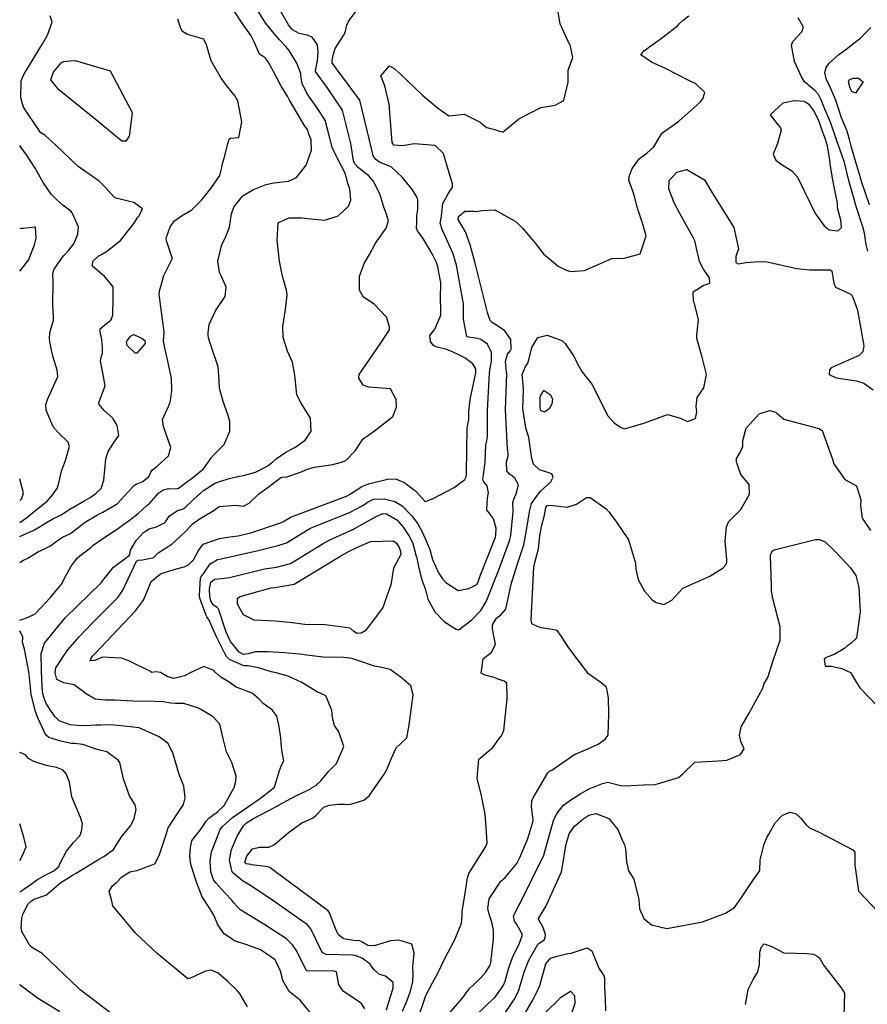
# Model space of a CAD drawing. Units: inches. Extents: x 1171770 to 1177769, y 517460 to 521460.
# Drawn here: x 1171770 to 1172218, y 520106 to 520626 of the extents above; entities that cross this region are included whole.
import ezdxf

# ---------------------------------------------------------------- set-up
doc = ezdxf.new("R2010")
doc.units = ezdxf.units.IN
doc.header["$MEASUREMENT"] = 0
doc.layers.add('Undefined', color=7, linetype='Continuous', true_color=0xc2716a)

msp = doc.modelspace()

# ---------------------------------------------------------------- linework, layer by layer
at = {"layer": 'Undefined'}
for points, elevation in [([(1171926.42, 520098.08), (1171918.21, 520108.24), (1171914.09, 520111.41), (1171912.28, 520112.76), (1171909.01, 520118.62), (1171908.68, 520120.22), (1171907.77, 520123.6), (1171905.37, 520128.84), (1171904.85, 520129.48), (1171899.91, 520133.1), (1171897.12, 520134.72), (1171889.89, 520137.46), (1171883.51, 520139.5), (1171877.94, 520143.31), (1171874.73, 520148.04), (1171872.69, 520152.78), (1171870.74, 520156.04), (1171866.42, 520162.84), (1171863.3, 520170.63), (1171860.73, 520178.75), (1171860.35, 520180.12), (1171859.87, 520184.11), (1171860.24, 520188.94), (1171860.93, 520192.36), (1171861.18, 520192.83), (1171865.83, 520198.66), (1171868.56, 520202.79), (1171869.96, 520204.37), (1171871.78, 520205.72), (1171874.47, 520207.73), (1171878.06, 520210.97), (1171883.28, 520220.56), (1171884.19, 520223.98), (1171884.39, 520226.54), (1171882.1, 520233.77), (1171879.2, 520239.39), (1171877.28, 520247.21), (1171875.64, 520253.97), (1171872.17, 520257.8), (1171868.64, 520259.98), (1171864.39, 520262.37), (1171856.72, 520264.96), (1171852.24, 520264.99), (1171849.62, 520265.18), (1171845.97, 520265.84), (1171841.6, 520266.04), (1171829.69, 520266.22), (1171820.29, 520266.64), (1171815.13, 520266.71), (1171809.91, 520267.15), (1171805.05, 520270.09), (1171798.76, 520274.86), (1171793.3, 520275.86), (1171789.66, 520277.65), (1171788.63, 520281.09), (1171789.04, 520283.69), (1171795.29, 520293.01), (1171801.31, 520300.14), (1171808.33, 520307.28), (1171821.97, 520321.14), (1171824.47, 520324.75), (1171831.7, 520340.06), (1171832.21, 520340.54), (1171832.53, 520340.66), (1171834.87, 520340.88), (1171840.81, 520341.98), (1171843.1, 520344.45), (1171847.94, 520347.49), (1171850.54, 520349.23), (1171854.18, 520352.56), (1171858.18, 520356.55), (1171861.13, 520359.59), (1171865.33, 520362.62), (1171872.22, 520366.73), (1171875.29, 520369), (1171883.9, 520369.63), (1171888.29, 520369.23), (1171891.19, 520370.68), (1171896.12, 520375.41), (1171901.22, 520379.12), (1171907.95, 520384.22), (1171908.6, 520384.49), (1171911.16, 520384.66), (1171918.34, 520387.11), (1171922.02, 520388.68), (1171925.57, 520389.8), (1171935.34, 520391.17), (1171937.31, 520391.72), (1171939.97, 520392.48), (1171942.21, 520393.23), (1171947.29, 520398.3), (1171951.34, 520404.51), (1171952.37, 520405.43), (1171953.51, 520406.04), (1171958.13, 520409.42), (1171967.17, 520416.43), (1171969.13, 520421.45), (1171968.91, 520425.43), (1171965.88, 520431.1), (1171954.37, 520432.08), (1171951.38, 520433.05), (1171949.19, 520436.83), (1171949.29, 520438.72), (1171960.53, 520455.13), (1171965.41, 520462.37), (1171965.29, 520463.64), (1171963.91, 520468.56), (1171963.76, 520469.03), (1171957.16, 520475.91), (1171951.56, 520479.62), (1171949.44, 520483.21), (1171949.53, 520490.63), (1171952.09, 520497.69), (1171954.78, 520502.04), (1171957.81, 520507.74), (1171958.77, 520509.35), (1171963.64, 520515.96), (1171964.81, 520519.82), (1171963.82, 520523.32), (1171962.42, 520527.14), (1171960.22, 520534.2), (1171956.67, 520540.96), (1171954.22, 520543.85), (1171952.39, 520545.24), (1171948.87, 520547.98), (1171947.11, 520549.98), (1171946.31, 520551.59), (1171944.93, 520560.75), (1171940.52, 520578.34), (1171932.36, 520590.33), (1171926.21, 520598.81), (1171926.17, 520599.11), (1171927, 520602.79), (1171927.28, 520604.41), (1171927.69, 520608.87), (1171927.31, 520612.88), (1171924.53, 520616.89), (1171921.85, 520617.95), (1171917.57, 520618.76), (1171914.07, 520620.82), (1171911.9, 520623.43), (1171899.89, 520644.86)], 296), ([(1171890.32, 520104.69), (1171886.4, 520111.39), (1171884.91, 520113.31), (1171880.01, 520118.1), (1171874.9, 520122.52), (1171871.15, 520124.14), (1171868.13, 520123.62), (1171860.23, 520119.77), (1171858.8, 520119.53), (1171842.49, 520133.07), (1171831.18, 520143.56), (1171819.21, 520158.03), (1171818.65, 520160.47), (1171817.15, 520165.83), (1171818.97, 520168.56), (1171821.29, 520170.56), (1171823.67, 520173.26), (1171828.21, 520176), (1171831.88, 520176.74), (1171841.32, 520180.17), (1171843.69, 520184.66), (1171846.2, 520192.08), (1171847.31, 520195.66), (1171848.43, 520199.28), (1171853.38, 520206.79), (1171856.54, 520211.5), (1171857.42, 520215.07), (1171856.73, 520221.28), (1171854.3, 520227.49), (1171850.8, 520238.91), (1171848.23, 520244.02), (1171845.09, 520246.3), (1171843.58, 520247.25), (1171833, 520251.99), (1171823.44, 520253.17), (1171821.57, 520253.36), (1171818.02, 520253.62), (1171812.87, 520253.53), (1171810.19, 520253.39), (1171804.68, 520253.13), (1171800.25, 520253.23), (1171796.63, 520253.69), (1171790.84, 520255.79), (1171788.72, 520257.83), (1171786.54, 520260.85), (1171783.98, 520264.99), (1171782.76, 520268.19), (1171782.08, 520270.98), (1171781.78, 520274.33), (1171781.41, 520281.88), (1171781.32, 520291.36), (1171783.11, 520296.7), (1171793.97, 520310.09), (1171807.06, 520322.84), (1171812.8, 520328.41), (1171813.84, 520329.92), (1171819.57, 520337.01), (1171827.85, 520343.01), (1171828.23, 520343.68), (1171828.44, 520345.89), (1171831.56, 520351.02), (1171835.4, 520355.25), (1171838.4, 520357.23), (1171842.15, 520358.32), (1171846.52, 520360.37), (1171846.92, 520360.87), (1171848.96, 520363.86), (1171853.34, 520366.82), (1171856.3, 520367.82), (1171857.45, 520368.51), (1171861.6, 520372.44), (1171865.1, 520375.66), (1171867.02, 520377.36), (1171873.46, 520381.4), (1171880.13, 520383.63), (1171885.97, 520384.96), (1171888.16, 520385.42), (1171894.57, 520387.18), (1171901.06, 520390.38), (1171903.91, 520392.72), (1171905.54, 520394.22), (1171910.57, 520397.62), (1171915.31, 520400.12), (1171915.93, 520400.48), (1171920.79, 520404.1), (1171924.01, 520408.75), (1171923.6, 520415.72), (1171918.72, 520423.56), (1171916.43, 520427.98), (1171915.24, 520438.33), (1171914.11, 520445.25), (1171911.51, 520450.99), (1171909.1, 520458.26), (1171908.92, 520464.14), (1171910.36, 520472.95), (1171911.28, 520480.75), (1171910.94, 520483.21), (1171908.79, 520490.6), (1171907.31, 520498.63), (1171905.91, 520509.7), (1171906.56, 520518.74), (1171912.13, 520521.52), (1171919.1, 520521.47), (1171922.23, 520521.07), (1171931.21, 520520.26), (1171938.15, 520522.48), (1171943.66, 520527.62), (1171944.91, 520530.84), (1171944.42, 520536.51), (1171943.37, 520539.51), (1171942.84, 520541.82), (1171941.83, 520545.48), (1171940.06, 520548.7), (1171935.16, 520558.12), (1171933.75, 520563.48), (1171931.36, 520573.04), (1171927, 520579.73), (1171921.8, 520586.88), (1171919.14, 520592.41), (1171918.58, 520596.39), (1171918.46, 520597.66), (1171916.41, 520603.14), (1171912.36, 520609.79), (1171910.63, 520611.99), (1171907.25, 520615.52), (1171899.97, 520624.12), (1171891.72, 520637.64)], 294), ([(1171952.3, 520103.58), (1171950.38, 520106.68), (1171941.09, 520112.86), (1171938.5, 520116.3), (1171937.27, 520123.22), (1171935.58, 520123.69), (1171922.21, 520123.53), (1171921.42, 520123.9), (1171915.96, 520134.66), (1171914.18, 520137.53), (1171910.97, 520140.58), (1171899.44, 520147.95), (1171886.29, 520156.14), (1171883.15, 520159.68), (1171882, 520161.04), (1171878.41, 520164.85), (1171873.57, 520170.23), (1171872.43, 520171.71), (1171870.86, 520176), (1171870.54, 520181.81), (1171871.37, 520186.5), (1171873.52, 520192.46), (1171875.92, 520198.28), (1171877.12, 520200.03), (1171882.41, 520204.72), (1171893.1, 520212.08), (1171896.52, 520214.33), (1171901.03, 520217.9), (1171901.22, 520218.02), (1171904.56, 520220.75), (1171906.97, 520228.94), (1171908.27, 520232.33), (1171909.44, 520234.71), (1171908.88, 520238.12), (1171908.24, 520241.61), (1171907.91, 520246.72), (1171906.89, 520253.7), (1171905.89, 520258.15), (1171903.5, 520261.38), (1171898.68, 520264.97), (1171896.47, 520267.24), (1171892.74, 520270.43), (1171884.81, 520273.4), (1171884.38, 520273.62), (1171880.71, 520276.12), (1171876.17, 520278.9), (1171873.3, 520281.54), (1171872.58, 520282.36), (1171867.17, 520284.42), (1171859.72, 520281.02), (1171857.07, 520279.54), (1171851.31, 520278.08), (1171848.27, 520278.97), (1171844.3, 520281.28), (1171841.7, 520281.61), (1171839.78, 520281.26), (1171839.16, 520281.64), (1171839.07, 520281.83), (1171827.59, 520287.5), (1171823.73, 520288.84), (1171813.69, 520289.39), (1171810.36, 520287.99), (1171809.57, 520287.63), (1171807.27, 520287.45), (1171807.82, 520289.2), (1171808.66, 520290.18), (1171809.63, 520291.2), (1171831.15, 520313.87), (1171835.35, 520319.46), (1171838.69, 520327.63), (1171839.45, 520329.28), (1171844.34, 520333.33), (1171852.15, 520335.89), (1171856.87, 520337.14), (1171859.14, 520338.13), (1171861.85, 520340.82), (1171864.4, 520345.78), (1171866.88, 520349.06), (1171875.53, 520352.09), (1171879.75, 520352.76), (1171885.42, 520353.53), (1171892.67, 520355.21), (1171907.31, 520360.17), (1171908.96, 520360.84), (1171912.79, 520363.18), (1171913.58, 520363.59), (1171942.59, 520374.51), (1171944.13, 520375.28), (1171944.77, 520375.74), (1171950.7, 520379.56), (1171954.28, 520380.91), (1171965.02, 520383.53), (1171968.88, 520383.42), (1171972.86, 520381.79), (1171979.22, 520377.08), (1171983.88, 520371.91), (1171984.4, 520371.63), (1171988.43, 520373.28), (1171999.46, 520378.99), (1172005.18, 520383.15), (1172005.79, 520384.66), (1172006.04, 520385.92), (1172006.11, 520386.65), (1172006.32, 520410.47), (1172007.11, 520414.08), (1172007.27, 520414.91), (1172007.29, 520418.93), (1172008.02, 520425.41), (1172010.99, 520439.53), (1172011.02, 520441.62), (1172009.35, 520444.42), (1172005.16, 520447.52), (1172001.93, 520449.13), (1171999.07, 520450.53), (1171995.6, 520451.99), (1171991.3, 520452.92), (1171989.5, 520453.41), (1171988.38, 520454.11), (1171987.06, 520456.21), (1171986.72, 520459.23), (1171989.35, 520462.65), (1171992.44, 520470.02), (1171992.37, 520481.72), (1171992.42, 520484.29), (1171992.41, 520487.18), (1171990.92, 520495.5), (1171990.19, 520497.91), (1171987.92, 520502.43), (1171986.61, 520504.59), (1171982.84, 520511), (1171980.13, 520514.65), (1171979.69, 520515.98), (1171979.7, 520519.2), (1171979.81, 520522.47), (1171980.23, 520526.11), (1171980.37, 520530.82), (1171980.01, 520532.21), (1171977.51, 520536.31), (1171972.29, 520542.77), (1171966.3, 520548.32), (1171962.12, 520550.06), (1171959.77, 520551.01), (1171958.16, 520552.22), (1171956.73, 520554.29), (1171955.84, 520558.07), (1171949.68, 520583.64), (1171937.27, 520600.07), (1171935.03, 520603.29), (1171934.97, 520604.32), (1171935.53, 520607.3), (1171936.71, 520610.87), (1171941.06, 520617.74), (1171941.84, 520619.42), (1171942.88, 520623.17), (1171943.51, 520624.82), (1171944.06, 520625.75), (1171952.91, 520637.86)], 298), ([(1171769.96, 520308.92), (1171774.02, 520310.43), (1171778.09, 520312.28), (1171786.07, 520320.79), (1171792.16, 520328.05), (1171793.7, 520331.11), (1171797.19, 520337.39), (1171799.3, 520340.35), (1171800.42, 520341.89), (1171801.69, 520342.97), (1171807.35, 520347.09), (1171808.77, 520348.56), (1171818.18, 520354.82), (1171820.94, 520356.58), (1171824.82, 520359.54), (1171827.79, 520361.63), (1171832.6, 520365.25), (1171837.16, 520369.52), (1171838.14, 520370.18), (1171838.6, 520370.57), (1171843.44, 520376.17), (1171845.55, 520377.61), (1171846.01, 520377.84), (1171848.57, 520378.51), (1171852.6, 520378.35), (1171853.8, 520378.67), (1171857.33, 520381.28), (1171862.15, 520384.82), (1171867.01, 520388.92), (1171871.36, 520394.79), (1171872.64, 520396.44), (1171877.96, 520401.65), (1171880.92, 520408.85), (1171880.9, 520413.8), (1171879.94, 520417.63), (1171877.38, 520424.46), (1171875.51, 520431.5), (1171875.38, 520435.55), (1171874.77, 520442.79), (1171870.84, 520454.74), (1171869.73, 520458.14), (1171869.58, 520459.43), (1171869.59, 520460.79), (1171870.09, 520465.17), (1171873.45, 520472.33), (1171878.47, 520479.97), (1171879.05, 520484.9), (1171876.71, 520490.07), (1171875.51, 520492.63), (1171874.64, 520498.55), (1171876.7, 520507.29), (1171878.46, 520510.78), (1171880.76, 520516.44), (1171881.87, 520523.59), (1171883.09, 520527.04), (1171887.69, 520532.83), (1171887.89, 520533.02), (1171888.43, 520533.44), (1171893.17, 520536.19), (1171900.13, 520539.07), (1171904.21, 520539.96), (1171911.94, 520540.82), (1171916.24, 520542.76), (1171921.4, 520549.2), (1171924.21, 520557.26), (1171923.88, 520562.61), (1171922.84, 520565.34), (1171922.57, 520566.22), (1171922.19, 520567.75), (1171921.5, 520568.81), (1171920.66, 520569.92), (1171912.58, 520583.54), (1171911.58, 520585.31), (1171907.95, 520591.36), (1171904.09, 520598.76), (1171901.23, 520603.81), (1171899.7, 520605.91), (1171897.5, 520607.34), (1171896.59, 520607.92), (1171893.78, 520614.38), (1171892.23, 520617.62), (1171887.11, 520624.87), (1171883.53, 520630.41)], 292), ([(1171769.97, 520353.07), (1171777.44, 520356.42), (1171780.85, 520358.47), (1171782.44, 520359.5), (1171787.54, 520362.42), (1171791.82, 520364.6), (1171792.31, 520364.89), (1171796.47, 520367.59), (1171804.37, 520372.1), (1171807.11, 520373.76), (1171810.19, 520375.8), (1171812.98, 520378.43), (1171814.44, 520382.91), (1171815.49, 520394.1), (1171816.65, 520398.1), (1171819.54, 520402.45), (1171822.34, 520406.53), (1171821.5, 520411.76), (1171819.43, 520415.22), (1171819.1, 520415.56), (1171814.53, 520419.65), (1171811.94, 520422.78), (1171811.71, 520423.74), (1171812.64, 520426.21), (1171815.13, 520432.69), (1171813.93, 520439.62), (1171812.64, 520445.8), (1171813.18, 520448.4), (1171813.65, 520449.92), (1171813.74, 520452.46), (1171813.71, 520453.23), (1171813.21, 520458.22), (1171812.76, 520459.55), (1171812.38, 520462.56), (1171815.01, 520464.86), (1171818.12, 520467.47), (1171819.17, 520470.01), (1171819.31, 520479.09), (1171819.38, 520484.95), (1171814.54, 520490.83), (1171813.63, 520491.34), (1171808.24, 520496.03), (1171808.84, 520498.77), (1171811.85, 520501.36), (1171813.16, 520502.14), (1171815.81, 520503.68), (1171823.19, 520509.44), (1171830.29, 520518.51), (1171832.39, 520521.79), (1171833.06, 520522.55), (1171834.9, 520526.14), (1171830.21, 520529.52), (1171827.33, 520530.33), (1171820.98, 520531.81), (1171819.69, 520532.5), (1171815.41, 520537.31), (1171811.9, 520540.77), (1171800.81, 520548.49), (1171789.05, 520559.77), (1171783.26, 520565.12), (1171781.16, 520566.34), (1171780.92, 520566.55), (1171771.91, 520579.83), (1171770.6, 520584.89), (1171770.78, 520593.68), (1171771.57, 520596.18), (1171772.65, 520598.02), (1171776.55, 520604.36), (1171781.17, 520611.97), (1171782, 520613.39), (1171784.64, 520617.86), (1171787.06, 520624.72), (1171786.09, 520628.11)], 288), ([(1171769.97, 520339.45), (1171772.03, 520340.62), (1171774.32, 520341.66), (1171779.93, 520345.19), (1171782.75, 520346.46), (1171785.82, 520348.06), (1171791.02, 520351.71), (1171792.66, 520352.7), (1171796.44, 520354.58), (1171796.89, 520354.87), (1171804.48, 520360.77), (1171811.03, 520364.59), (1171813.92, 520366.06), (1171817.22, 520367.87), (1171820.62, 520369.84), (1171821.61, 520370.61), (1171825.53, 520374.75), (1171827.09, 520376.47), (1171830.63, 520380.28), (1171831.58, 520380.86), (1171835.06, 520382.19), (1171838.13, 520384.81), (1171839.33, 520387.19), (1171840.05, 520388.35), (1171842.5, 520390.19), (1171848.5, 520395.76), (1171849.82, 520400.13), (1171845.86, 520411.15), (1171845.42, 520414.91), (1171847.85, 520420.39), (1171848.17, 520420.91), (1171849.51, 520424.15), (1171850.11, 520428.26), (1171850.27, 520430.42), (1171850.24, 520436.59), (1171848.96, 520442.54), (1171846.58, 520452.8), (1171846.01, 520456.34), (1171846.07, 520458.57), (1171846.25, 520460.88), (1171845.98, 520463.84), (1171844.59, 520474.35), (1171843.72, 520481.29), (1171844.06, 520483.62), (1171844.49, 520485.21), (1171846.18, 520491.05), (1171850.43, 520499.78), (1171850.47, 520500.25), (1171847.54, 520509.23), (1171847.41, 520510.7), (1171848.23, 520513.14), (1171848.58, 520514.23), (1171849.41, 520516.72), (1171851.8, 520519.87), (1171855.38, 520522.51), (1171860.89, 520525.61), (1171866.09, 520530.77), (1171871.02, 520536.93), (1171875.73, 520543.88), (1171876.78, 520548), (1171876.84, 520548.65), (1171876.99, 520549.37), (1171878.01, 520553.02), (1171879.87, 520560.55), (1171880.7, 520563.08), (1171881.33, 520563.57), (1171885.75, 520563.92), (1171887.35, 520572.24), (1171885.23, 520583.27), (1171883.88, 520585.7), (1171879.28, 520591.28), (1171876.46, 520595.24), (1171871.2, 520604.45), (1171868.72, 520612.85), (1171867.32, 520615.76), (1171858.53, 520618.22), (1171856, 520619.96), (1171855.08, 520621.47), (1171853.48, 520626.37)], 290), ([(1171963.82, 520103.13), (1171965.77, 520109.65), (1171967.35, 520114.59), (1171967.25, 520117.55), (1171963.29, 520120.85), (1171960.03, 520121.83), (1171957.14, 520124.34), (1171955.46, 520126.76), (1171955.12, 520127.15), (1171950.88, 520130.34), (1171947.12, 520131.87), (1171945.8, 520131.98), (1171931.86, 520132.31), (1171929.8, 520133.44), (1171926.44, 520140.42), (1171923.83, 520145.87), (1171921.97, 520148.02), (1171901.9, 520162.01), (1171894.23, 520167.2), (1171891.84, 520168.73), (1171887.66, 520171.26), (1171882.42, 520175.7), (1171882.17, 520176.09), (1171880.8, 520182.14), (1171881.81, 520187.76), (1171884.81, 520194.88), (1171888.24, 520200.33), (1171889.87, 520201.9), (1171893.46, 520204.18), (1171904.56, 520209.93), (1171906.22, 520210.95), (1171907.04, 520211.47), (1171913.56, 520214.96), (1171916.98, 520216.64), (1171923.39, 520219.74), (1171924.02, 520220.11), (1171926.39, 520221.66), (1171928.83, 520223.83), (1171933.31, 520229.11), (1171937.43, 520233.28), (1171941.14, 520242.14), (1171938.56, 520249.93), (1171936.35, 520253.31), (1171935.15, 520257.38), (1171934.82, 520261.37), (1171931.62, 520268.97), (1171928.34, 520270.5), (1171927.69, 520270.75), (1171920.46, 520275.12), (1171918.65, 520276.15), (1171911.79, 520279.41), (1171905.44, 520281.04), (1171902.89, 520281.63), (1171896.06, 520283.7), (1171890.7, 520284.83), (1171890.04, 520284.75), (1171888.37, 520284.76), (1171880.81, 520288.21), (1171879.25, 520289.77), (1171878.2, 520291.66), (1171874.08, 520299.76), (1171871.44, 520305.64), (1171870.06, 520308.97), (1171868.89, 520310.75), (1171868.52, 520311.35), (1171865.07, 520320.57), (1171864.9, 520321.83), (1171865.24, 520328.29), (1171865.42, 520330.88), (1171865.73, 520331.69), (1171867.2, 520333.83), (1171870.62, 520338.67), (1171874.49, 520340.93), (1171876.42, 520341.3), (1171895.94, 520345.79), (1171906.45, 520348.34), (1171910.98, 520349.85), (1171921.53, 520356.29), (1171923.69, 520357.45), (1171944.24, 520365.8), (1171951.25, 520369.48), (1171954.32, 520371.53), (1171957.09, 520372.81), (1171962.55, 520373.09), (1171968.12, 520371.68), (1171971.99, 520369.36), (1171977, 520364.3), (1171980.25, 520359.81), (1171982.76, 520355.27), (1171985.8, 520348.43), (1171986.58, 520346.19), (1171986.77, 520345.48), (1171988.1, 520341.01), (1171991.24, 520333.99), (1171993.39, 520330.74), (1171995.08, 520328.88), (1172001.56, 520324.66), (1172007.21, 520325.65), (1172011.54, 520327.81), (1172011.82, 520328.22), (1172012.12, 520329.15), (1172013.31, 520332.36), (1172021.36, 520352.86), (1172021.6, 520353.77), (1172021.69, 520357.58), (1172020.25, 520362.5), (1172019.88, 520362.97), (1172016.81, 520367.22), (1172017.1, 520373.57), (1172017.65, 520376.12), (1172016.87, 520379.95), (1172015.17, 520381.96), (1172014.69, 520383.12), (1172014.98, 520385.89), (1172015.81, 520392.15), (1172016.29, 520401.5), (1172016.57, 520402.9), (1172017.09, 520405.79), (1172017.14, 520419.48), (1172018.21, 520439.6), (1172018.7, 520443.01), (1172019.21, 520445.74), (1172019.32, 520450.24), (1172017.1, 520454.67), (1172013.58, 520457.25), (1172010.76, 520457.81), (1172007.08, 520458.35), (1172006.25, 520458.85), (1172004.39, 520467.97), (1172004.41, 520468.87), (1172004.41, 520475.96), (1172000.75, 520496.51), (1171998.94, 520502.47), (1171993.62, 520514.22), (1171993.3, 520514.81), (1171992.16, 520518.64), (1171992.6, 520521.34), (1171992.95, 520524.15), (1171993.47, 520529.09), (1171996.54, 520534.56), (1171998.58, 520537.63), (1171998.67, 520539.5), (1171995.9, 520548.81), (1171993.93, 520555.42), (1171989.53, 520559.7), (1171978.4, 520560.57), (1171972.19, 520559.57), (1171967.68, 520559.88), (1171966.72, 520561.23), (1171965.2, 520581.46), (1171962.8, 520591.22), (1171960.78, 520596.5), (1171965.27, 520601.66), (1171967.82, 520600.36), (1171971.1, 520597.3), (1171974.81, 520593.86), (1171983, 520586.09), (1171987.22, 520582.49), (1171990.68, 520579.53), (1171996.67, 520575.37), (1171998.65, 520575.48), (1172004.77, 520576.28), (1172013.31, 520571.9), (1172015.67, 520569.93), (1172016.78, 520569.11), (1172022.11, 520567.84), (1172023.32, 520567.29), (1172025.34, 520566.82), (1172033.64, 520573.67), (1172045.3, 520579.76), (1172052.88, 520580.97), (1172057.5, 520583.36), (1172059.79, 520593.16), (1172059.79, 520599.43), (1172061.48, 520604.27), (1172062.24, 520606.23), (1172060.72, 520612.8), (1172059.84, 520614.29), (1172055.5, 520623.91), (1172054.41, 520630.14)], 300), ([(1171972.27, 520102.38), (1171974.46, 520107.69), (1171976.47, 520112.98), (1171977.73, 520118.12), (1171977.85, 520122.12), (1171977.72, 520125.85), (1171978.33, 520133.11), (1171977.18, 520137.82), (1171970.28, 520139.96), (1171965.94, 520139.63), (1171957.23, 520136.96), (1171953.83, 520137.05), (1171950.83, 520138.9), (1171949.59, 520139.49), (1171946.46, 520139.8), (1171941.04, 520140.66), (1171938.17, 520142.97), (1171936.75, 520146.09), (1171933.72, 520154.41), (1171932.95, 520155.45), (1171904.46, 520176.61), (1171902.17, 520178.26), (1171901.32, 520178.59), (1171892.37, 520179.77), (1171892.03, 520179.79), (1171889.58, 520180.16), (1171888.92, 520180.93), (1171890.01, 520184.33), (1171892.94, 520188.13), (1171896.58, 520189), (1171901.55, 520189.08), (1171904.51, 520190.44), (1171911.95, 520196.71), (1171919.01, 520201.8), (1171924.69, 520204.42), (1171926.39, 520205.74), (1171930.67, 520210.21), (1171933.54, 520211.24), (1171938.39, 520211.77), (1171941.57, 520211.72), (1171944.3, 520211.63), (1171951.76, 520213.93), (1171954.54, 520216.09), (1171962.61, 520227.67), (1171963.91, 520230.07), (1171966.45, 520236.08), (1171968.91, 520241.46), (1171971.15, 520243.63), (1171974.56, 520246.84), (1171975.82, 520253.61), (1171977.82, 520269.52), (1171976.68, 520274.24), (1171974.17, 520276.42), (1171971.52, 520278.58), (1171965.62, 520282.89), (1171960.47, 520284.18), (1171957.43, 520284.59), (1171948.62, 520287.59), (1171945.4, 520288.63), (1171942.9, 520289.12), (1171940.97, 520289.25), (1171930.23, 520289.46), (1171921.45, 520290.45), (1171919.44, 520290.75), (1171917.78, 520290.97), (1171910.12, 520291.67), (1171900.89, 520292.16), (1171894.54, 520292.13), (1171890.66, 520291.24), (1171888.29, 520290.85), (1171885.83, 520292.01), (1171881.59, 520297.43), (1171881.24, 520298.04), (1171879.87, 520300.72), (1171879.08, 520302.64), (1171875.01, 520314.95), (1171874.54, 520315.49), (1171872.16, 520317.08), (1171870.95, 520319.15), (1171870.47, 520321.39), (1171870.24, 520325.47), (1171870.98, 520328.96), (1171872.84, 520330.53), (1171876.51, 520330.92), (1171880.77, 520331.47), (1171899.34, 520335.98), (1171905.62, 520336.99), (1171912.99, 520338.86), (1171930.28, 520349.41), (1171933.77, 520351.32), (1171945.94, 520356.76), (1171958.35, 520363.68), (1171961.84, 520365.32), (1171963.71, 520365.19), (1171969.17, 520362.01), (1171972.76, 520357.96), (1171975.8, 520353.28), (1171976.67, 520351.75), (1171977.6, 520349.42), (1171979.48, 520342.8), (1171979.54, 520342.57), (1171980.71, 520337.27), (1171981.19, 520335), (1171982.42, 520330.28), (1171984.03, 520326.07), (1171984.55, 520324.28), (1171985.64, 520320.1), (1171989.38, 520313.26), (1171994.36, 520308.04), (1172000.53, 520304.15), (1172001.5, 520303.87), (1172002.19, 520304.09), (1172008.91, 520309.18), (1172013.53, 520314.08), (1172016.5, 520318.86), (1172016.62, 520319.18), (1172016.9, 520319.98), (1172023.14, 520335.56), (1172028.76, 520350.84), (1172029.41, 520353.65), (1172030.68, 520366.39), (1172030.59, 520371.1), (1172030.95, 520372.91), (1172032.29, 520375.6), (1172033.52, 520380.43), (1172031.62, 520383.96), (1172030.27, 520384.97), (1172028.74, 520386.02), (1172027.29, 520387.84), (1172027.17, 520392.52), (1172027.87, 520394.92), (1172028.1, 520395.8), (1172028.13, 520396.94), (1172027.89, 520398.44), (1172027.76, 520399.21), (1172026.72, 520420.02), (1172027.27, 520439.05), (1172027.17, 520440.12), (1172026.61, 520445.51), (1172027.63, 520449.43), (1172029.21, 520451.45), (1172029.56, 520452.08), (1172029.43, 520457.15), (1172026.37, 520461.71), (1172021.94, 520464.75), (1172019.84, 520465.97), (1172018.55, 520467.21), (1172017.04, 520471.47), (1172010.58, 520497.52), (1172007.97, 520507.18), (1172005.45, 520514.09), (1172004.3, 520516.25), (1172001.57, 520520.61), (1172001.72, 520522.11), (1172005.15, 520524.93), (1172009.8, 520525.06), (1172010.77, 520524.85), (1172014.45, 520525.4), (1172020.98, 520525.75), (1172031.75, 520519.68), (1172033.46, 520518.13), (1172035.77, 520515.77), (1172042.41, 520507.94), (1172046.75, 520502.43), (1172054.49, 520495.89), (1172058.36, 520493.9), (1172061.02, 520493.15), (1172068.29, 520493.56), (1172082.8, 520499.99), (1172089.33, 520500.23), (1172097.83, 520502.35), (1172101.04, 520511.88), (1172099.25, 520518.19), (1172096.14, 520527.04), (1172095.01, 520532.12), (1172093.86, 520535.49), (1172091.88, 520541.32), (1172091.97, 520543.28), (1172093.48, 520547.53), (1172097.45, 520552.77), (1172101.31, 520555.6), (1172105.08, 520559.04), (1172108.97, 520565.42), (1172109.76, 520566.45), (1172114.51, 520569.91), (1172118.17, 520572.51), (1172127.82, 520581.1), (1172129.5, 520582.63), (1172130.91, 520584.28), (1172131.92, 520587.66), (1172126.95, 520592.47), (1172124.52, 520593.46), (1172110.74, 520600.54), (1172103.8, 520603.69), (1172098.19, 520607.58), (1172100.13, 520609.93), (1172100.35, 520610.07), (1172102.21, 520611.34), (1172108.41, 520615.9), (1172109.78, 520616.93), (1172112.92, 520619.34), (1172117.57, 520622.93), (1172118.47, 520623.84), (1172120.47, 520625.8), (1172123.56, 520628.08)], 302), ([(1172218.11, 520503.81), (1172217.2, 520507.38), (1172216.72, 520510.95), (1172216.38, 520513.31), (1172215.41, 520516.66), (1172212.11, 520526.86), (1172211.62, 520528.64), (1172210.48, 520532.51), (1172208.43, 520539.74), (1172205.69, 520550.72), (1172204.6, 520554.2), (1172203.5, 520557.23), (1172201.57, 520562.65), (1172198.5, 520571.45), (1172197.63, 520573.61), (1172195.32, 520578.77), (1172193.24, 520584.14), (1172192, 520586.63), (1172190.09, 520588.7), (1172186.95, 520591.38), (1172186.5, 520591.71), (1172184.67, 520593.32), (1172183.07, 520595.91), (1172179.25, 520604.04), (1172177.71, 520612.62), (1172178.51, 520614.61), (1172183.22, 520619.68), (1172184.1, 520622.24), (1172181.2, 520627.16)], 304), ([(1172218.97, 520528.3), (1172214.93, 520540.13), (1172214.23, 520542.51), (1172213.2, 520546.25), (1172212.16, 520549.63), (1172209.34, 520559.24), (1172208.43, 520562.83), (1172207.17, 520567.19), (1172206.19, 520569.37), (1172204.17, 520574.21), (1172202.71, 520578.7), (1172200.97, 520583.92), (1172197.58, 520591.75), (1172196.23, 520594.34), (1172195.3, 520598.15), (1172196.04, 520600.88), (1172197.66, 520603.13), (1172202.78, 520607.67), (1172206.39, 520610.29), (1172210.74, 520613.76), (1172214.27, 520616.43), (1172217.39, 520619.76), (1172219.7, 520621.97)], 306), ([(1171769.97, 520360.52), (1171773.61, 520363.04), (1171778.6, 520367.21), (1171780.33, 520368.46), (1171784.52, 520371.88), (1171786.96, 520374.68), (1171789.86, 520378.76), (1171790.88, 520382.17), (1171792.02, 520387.72), (1171794.07, 520393.2), (1171796.27, 520400.71), (1171795.65, 520403.01), (1171790.37, 520408.09), (1171787.61, 520411.08), (1171783.89, 520419.83), (1171783.79, 520422.77), (1171784.69, 520425.45), (1171790.19, 520437.57), (1171789.84, 520441.04), (1171787.41, 520448.46), (1171786.24, 520454.17), (1171785.63, 520457.43), (1171785.85, 520460.91), (1171787.7, 520466.63), (1171787.85, 520467.29), (1171787.81, 520469.05), (1171787.46, 520475.69), (1171787.69, 520487.12), (1171787.46, 520491.98), (1171788.05, 520493.97), (1171790.19, 520497.2), (1171793.08, 520501.31), (1171795.74, 520504.22), (1171798.52, 520507.68), (1171800.63, 520512.9), (1171801.05, 520516.73), (1171797.69, 520524.15), (1171796.97, 520524.9), (1171792.76, 520528.19), (1171789.5, 520530.96), (1171786.57, 520534.01), (1171782.41, 520540.07), (1171781.67, 520541.4), (1171778.2, 520547.66), (1171773.58, 520554.76), (1171771.1, 520558.09), (1171769.98, 520559.71)], 286), ([(1171981.6, 520101.82), (1171983.15, 520106.48), (1171984.63, 520110.67), (1171988, 520117.36), (1171990.71, 520122.08), (1171994.47, 520129.85), (1172000.07, 520140.66), (1172003.44, 520148.84), (1172003.67, 520152.95), (1172003.69, 520155.12), (1172005.43, 520165.71), (1172006.49, 520172.83), (1172007.18, 520175.08), (1172016.24, 520189.42), (1172017.02, 520191.37), (1172016.36, 520199.53), (1172015.95, 520206.45), (1172013.79, 520217), (1172011.7, 520225.31), (1172012.61, 520235.59), (1172016.86, 520239.05), (1172019.92, 520241.75), (1172023.36, 520246.42), (1172024.57, 520247.87), (1172025.78, 520250.61), (1172027.6, 520267.55), (1172027.34, 520275.66), (1172026.01, 520276.72), (1172022.26, 520278.02), (1172020.59, 520278.6), (1172015.96, 520279.83), (1172013.76, 520281), (1172014.88, 520288.44), (1172019.18, 520291.96), (1172021.4, 520296.01), (1172019.78, 520304.35), (1172019.8, 520306.4), (1172021.86, 520310.08), (1172024.26, 520311.97), (1172026.79, 520314.67), (1172029.69, 520327.98), (1172032.99, 520338.78), (1172036.28, 520348.78), (1172037.17, 520353.54), (1172039.48, 520367.1), (1172039.96, 520369.23), (1172040.45, 520370.55), (1172044.92, 520376.9), (1172047.14, 520378.81), (1172050.53, 520381.96), (1172051.74, 520384.4), (1172051.05, 520386.3), (1172048.49, 520387.15), (1172044.58, 520388.28), (1172041.38, 520391.41), (1172040.52, 520394.35), (1172038.97, 520405.5), (1172037.42, 520410.47), (1172035.85, 520420.53), (1172036.13, 520430.81), (1172035.94, 520433.5), (1172035.5, 520438.74), (1172037.16, 520442.92), (1172038.5, 520444.75), (1172039.19, 520447.12), (1172040.6, 520453), (1172043.73, 520458.17), (1172048.67, 520459.4), (1172056.35, 520456.7), (1172058.15, 520455.16), (1172062.55, 520448.55), (1172065.33, 520443.02), (1172067.05, 520440.33), (1172072.27, 520433.66), (1172075.56, 520427.07), (1172080.49, 520416.97), (1172083.99, 520413.19), (1172087.52, 520410.67), (1172089.48, 520409.94), (1172099.75, 520413.07), (1172112.22, 520417.65), (1172119.05, 520415.55), (1172122.79, 520413.88), (1172127.1, 520415.52), (1172127.73, 520418.92), (1172127.44, 520421.78), (1172127.88, 520426.54), (1172131.41, 520431.65), (1172132.9, 520438.62), (1172130.54, 520447.94), (1172127.72, 520457.67), (1172127.77, 520459.64), (1172128.53, 520467.58), (1172126.43, 520476.26), (1172125.97, 520477.32), (1172125.74, 520482.33), (1172131.09, 520485.76), (1172134.54, 520487), (1172134.42, 520489.69), (1172131.18, 520494.28), (1172129.16, 520498.4), (1172127.24, 520507.08), (1172126.67, 520509.28), (1172125.8, 520511.1), (1172118.73, 520523.74), (1172115.81, 520529.38), (1172112.86, 520536.77), (1172113.08, 520541.23), (1172117.13, 520545.65), (1172122.37, 520546.97), (1172131.84, 520541.56), (1172135.34, 520535.47), (1172147.36, 520516.38), (1172149.66, 520505.03), (1172148.38, 520500.98), (1172148.36, 520497.82), (1172149.63, 520497.16), (1172153.73, 520497.86), (1172160.27, 520498.39), (1172164.81, 520498.16), (1172180.61, 520494.73), (1172187.37, 520493.97), (1172198.05, 520494.04), (1172199.1, 520493.42), (1172200.18, 520486.95), (1172201.07, 520484.88), (1172208.81, 520481.26), (1172209.84, 520480.33), (1172210.55, 520478.57), (1172210.9, 520477.58), (1172212.68, 520472.6), (1172215.92, 520453.88), (1172215.46, 520450.74), (1172213.58, 520448.66), (1172203.4, 520444.35), (1172198.71, 520442.24), (1172197.82, 520441.13), (1172197.57, 520438.62), (1172201.39, 520436.93), (1172212.13, 520435.44), (1172216.04, 520434.18), (1172220.98, 520430.57)], 304), ([(1171769.98, 520493.32), (1171773.14, 520497.3), (1171774.53, 520499.15), (1171777.63, 520506.65), (1171777.83, 520507.17), (1171778.68, 520510.68), (1171778.33, 520516.45), (1171778.2, 520516.55), (1171771.87, 520515.76), (1171770.51, 520515.74), (1171769.98, 520515.72)], 284), ([(1171994.95, 520098.96), (1172004.52, 520109.89), (1172006.95, 520113.54), (1172007.47, 520114.2), (1172013.26, 520119.59), (1172016.09, 520122.88), (1172018.54, 520126.77), (1172018.96, 520128.11), (1172020.3, 520140.41), (1172020.24, 520145.33), (1172019.46, 520149.36), (1172017.99, 520153.72), (1172017.34, 520156.69), (1172017.99, 520161.69), (1172024.11, 520171.05), (1172026.51, 520173.09), (1172032.54, 520180.44), (1172034.15, 520183.57), (1172038.32, 520193.15), (1172039.11, 520195.82), (1172041.08, 520202.3), (1172041.26, 520203.36), (1172040.65, 520207.65), (1172040.43, 520210.25), (1172040.57, 520213.53), (1172041.2, 520215.11), (1172043.62, 520218.88), (1172049.07, 520228.35), (1172049.94, 520229.1), (1172051.11, 520229.72), (1172053.34, 520231.33), (1172062.77, 520237.75), (1172070.21, 520240.96), (1172075.67, 520243.37), (1172079.36, 520246.08), (1172080.88, 520248.23), (1172081.17, 520259.39), (1172081.12, 520267.96), (1172080.02, 520273.54), (1172076.54, 520276.4), (1172070.53, 520280.66), (1172066.03, 520286.4), (1172060.07, 520294.36), (1172056.3, 520300.31), (1172053.95, 520303.55), (1172051.28, 520304.06), (1172045.29, 520304.89), (1172043.5, 520305.53), (1172040.62, 520307.08), (1172040.22, 520308.94), (1172041.66, 520337.3), (1172042.85, 520341.99), (1172044.09, 520346.65), (1172044.73, 520353.42), (1172045.61, 520358.41), (1172047.22, 520364.32), (1172047.98, 520368.39), (1172048.64, 520369.44), (1172050.34, 520369.76), (1172059.24, 520368.65), (1172064.07, 520370.21), (1172069.38, 520373.74), (1172071.42, 520373.66), (1172079.76, 520367.71), (1172081.43, 520365.9), (1172082.14, 520364.89), (1172084.92, 520361.26), (1172091.69, 520351.31), (1172095.24, 520339.13), (1172095.51, 520335.83), (1172096.71, 520330.47), (1172100.04, 520324.31), (1172104.25, 520319.43), (1172106.16, 520318.32), (1172110.36, 520317.27), (1172114.45, 520319.52), (1172120.39, 520325.83), (1172134.57, 520332.13), (1172141.67, 520336.53), (1172143.13, 520338.1), (1172143.61, 520339.44), (1172143.59, 520341.06), (1172142.62, 520350.69), (1172143.44, 520358.27), (1172144.65, 520360.98), (1172150.98, 520367.43), (1172155.49, 520375.45), (1172155.35, 520380.59), (1172153.5, 520382.87), (1172151.03, 520385.9), (1172148.77, 520392.41), (1172148.77, 520394.35), (1172150.46, 520397.16), (1172151.96, 520400.69), (1172152.04, 520403.77), (1172153.85, 520410.4), (1172160.65, 520417.86), (1172166.13, 520419.73), (1172169.38, 520418.79), (1172170.07, 520418.22), (1172173.76, 520415.19), (1172192.18, 520410.18), (1172193.92, 520409.04), (1172199.32, 520393.95), (1172200.03, 520391.54), (1172205.98, 520383.19), (1172212.12, 520379.89), (1172214.39, 520372.43), (1172214.17, 520369.64), (1172215.09, 520362.89), (1172219.46, 520356.27)], 306), ([(1171769.97, 520372.11), (1171771.02, 520373.17), (1171771.98, 520376.21), (1171770.07, 520383.46), (1171769.97, 520383.66)], 284), ([(1172009.98, 520099.13), (1172017.39, 520106.49), (1172020.91, 520109.51), (1172022.28, 520111.28), (1172025.54, 520116.14), (1172026.52, 520118.23), (1172028.39, 520125.37), (1172030.34, 520130.81), (1172034.11, 520138.4), (1172035.52, 520142.19), (1172035.39, 520143.06), (1172032.39, 520148.45), (1172031.47, 520149.95), (1172030.88, 520152.8), (1172033.67, 520158.16), (1172034.03, 520158.72), (1172046.94, 520184.83), (1172049.23, 520193.16), (1172052.12, 520203.73), (1172053.73, 520206.57), (1172054.49, 520207.68), (1172057.32, 520211.25), (1172061.19, 520214.04), (1172062.99, 520215.12), (1172066.35, 520217.33), (1172070.76, 520219.8), (1172077.85, 520222.68), (1172080.63, 520223.42), (1172080.75, 520223.41), (1172088.31, 520221.45), (1172093.04, 520221.67), (1172099.53, 520221.91), (1172105.68, 520222.1), (1172118.08, 520225.82), (1172120.32, 520227.76), (1172126.61, 520233.94), (1172139.06, 520234.56), (1172143.52, 520234.96), (1172150.77, 520238.02), (1172152.72, 520240.96), (1172151.03, 520244.89), (1172150.19, 520248.22), (1172151.19, 520252.58), (1172154.93, 520258.99), (1172162.53, 520273), (1172163.32, 520275.43), (1172163.64, 520276.09), (1172165.19, 520278.74), (1172168.1, 520287.71), (1172171.74, 520298.34), (1172171.76, 520305.44), (1172167.8, 520320.44), (1172167.24, 520324.34), (1172167.2, 520327.17), (1172166.68, 520342.68), (1172166.88, 520344.02), (1172167.67, 520345.48), (1172168.46, 520346.05), (1172170.66, 520346.64), (1172190.51, 520351.57), (1172192.56, 520351.6), (1172195.48, 520350.31), (1172199.52, 520346.46), (1172201.15, 520344.86), (1172208.92, 520336.58), (1172211.68, 520332.49), (1172213.24, 520326.26), (1172214.05, 520313.28), (1172212.04, 520299.48), (1172209.12, 520296.56), (1172207.49, 520295.53), (1172206.77, 520294.96), (1172205.87, 520294.22), (1172200.57, 520291.05), (1172196.65, 520289.31), (1172195.03, 520288.3), (1172195.49, 520284.68), (1172195.87, 520284.61), (1172198.93, 520284.68), (1172204.38, 520283.41), (1172208.9, 520281.32), (1172211.5, 520276.91), (1172213.82, 520273.15), (1172223.04, 520263.75)], 308), ([(1171819.55, 520100.32), (1171801.93, 520113.69), (1171801.09, 520114.48), (1171781.82, 520132.89), (1171776.26, 520136.21), (1171774.85, 520137.84), (1171774.54, 520138.32), (1171771.24, 520144.06), (1171770.78, 520146.12), (1171771.07, 520151.47), (1171771.62, 520153.59), (1171774.45, 520159.04), (1171776.15, 520160.75), (1171777.66, 520161.59), (1171783.81, 520163.71), (1171784.33, 520164.02), (1171791.72, 520170.31), (1171794.81, 520172.3), (1171797.94, 520174.2), (1171799.79, 520175.38), (1171805.26, 520178.72), (1171812.1, 520182.8), (1171814.08, 520184), (1171815, 520184.51), (1171819.52, 520187.76), (1171823.66, 520194.51), (1171824.04, 520195.07), (1171828.72, 520200.4), (1171830.45, 520204.1), (1171831.54, 520208.98), (1171830.89, 520211.47), (1171828.02, 520216.16), (1171824.74, 520225.06), (1171822.83, 520233.7), (1171822.21, 520234.84), (1171815.91, 520239.44), (1171813.02, 520240.11), (1171810.31, 520240.75), (1171803.37, 520243.23), (1171798.95, 520243.71), (1171797.38, 520243.84), (1171791.66, 520245), (1171785.3, 520247.01), (1171783.97, 520248.15), (1171783.11, 520249.55), (1171781.92, 520251.99), (1171779.6, 520257.28), (1171778.17, 520261.2), (1171776.01, 520269.8), (1171774.89, 520280.38), (1171774.69, 520282.62), (1171772.5, 520293.59), (1171771.47, 520297.35), (1171771.68, 520299.59), (1171771.65, 520300), (1171769.96, 520303.28)], 292), ([(1171769.95, 520165.37), (1171772.17, 520166.87), (1171775.94, 520169.44), (1171778.79, 520171.54), (1171779.38, 520171.95), (1171783.43, 520174.21), (1171787.91, 520176.61), (1171790.55, 520178.88), (1171791.39, 520180.58), (1171794.61, 520186.91), (1171798.47, 520191.46), (1171801.65, 520194.97), (1171802.64, 520197.31), (1171803.11, 520201.35), (1171802.13, 520204.68), (1171797.56, 520215.7), (1171796.24, 520223.36), (1171794.54, 520227.81), (1171792.9, 520229.72), (1171789.43, 520231.06), (1171783.89, 520232.13), (1171777.4, 520234.22), (1171774.69, 520235.82), (1171773.71, 520236.98), (1171773.06, 520237.84), (1171769.96, 520239.02)], 290), ([(1172024.03, 520097.83), (1172031.2, 520108.53), (1172033.47, 520113.03), (1172036.04, 520121.2), (1172036.53, 520122.92), (1172038.74, 520129.05), (1172043.57, 520137.41), (1172044.3, 520138.09), (1172047.06, 520140.09), (1172047.61, 520140.94), (1172047.7, 520142.82), (1172046.55, 520146.65), (1172044.07, 520150.98), (1172044.05, 520151.28), (1172047.91, 520157.71), (1172056.16, 520175.93), (1172058.77, 520190.66), (1172060.24, 520196.16), (1172062.97, 520199.87), (1172065.08, 520201.76), (1172067.44, 520203.8), (1172070.74, 520206), (1172074.31, 520206.88), (1172081.15, 520204.24), (1172085.9, 520198.29), (1172088.06, 520193.27), (1172089.44, 520190.25), (1172090.12, 520188.08), (1172090.52, 520181.3), (1172091.71, 520176.49), (1172094.4, 520172.13), (1172097.11, 520161.34), (1172097.41, 520156.43), (1172099.72, 520151.34), (1172103.84, 520147.99), (1172111.94, 520146.05), (1172130.65, 520149.57), (1172142.83, 520154.2), (1172147.62, 520157.13), (1172151.34, 520162.41), (1172157.35, 520171.48), (1172160.85, 520176.3), (1172161.05, 520176.87), (1172161.17, 520182.06), (1172161.28, 520183.13), (1172163.29, 520190.58), (1172164.73, 520194.09), (1172165.72, 520195.95), (1172169.09, 520201.84), (1172172.91, 520205.96), (1172177, 520207.46), (1172180.24, 520206.58), (1172182.69, 520204.33), (1172185.45, 520200.78), (1172187.31, 520199.16), (1172191.94, 520197.08), (1172210.23, 520187.7), (1172211.12, 520186.42), (1172211.12, 520186.23), (1172211.2, 520179.57), (1172213.07, 520165.85), (1172223.36, 520155.01)], 310), ([(1171769.96, 520182.06), (1171771.46, 520184.59), (1171773.31, 520189.21), (1171772.22, 520194.27), (1171769.96, 520201.39)], 288), ([(1172153.5, 520105.87), (1172154.87, 520113.9), (1172157.47, 520119.07), (1172160.04, 520123.26), (1172160.82, 520126.9), (1172161, 520133.62), (1172161.66, 520136.19), (1172163.31, 520137.91), (1172167.33, 520136.57), (1172173.7, 520133.3), (1172186.08, 520132.95), (1172189.39, 520132.48), (1172191.36, 520131.54), (1172192.47, 520130.51), (1172194.84, 520126.52), (1172204.07, 520114.78), (1172205.76, 520111.9), (1172205.32, 520100.06)], 312), ([(1172036.86, 520100.92), (1172040.7, 520107.61), (1172042.85, 520111.74), (1172044.73, 520115.9), (1172047.94, 520127.45), (1172050.44, 520130.37), (1172053.25, 520131.24), (1172059.55, 520132.8), (1172061.32, 520133.11), (1172062.86, 520133.58), (1172069.85, 520135.93), (1172072.23, 520134.36), (1172075.93, 520125.04), (1172077.47, 520122.89), (1172078.79, 520120.76), (1172078.89, 520119.69), (1172078.95, 520115.05), (1172079.26, 520108.64), (1172079.52, 520102.64)], 312), ([(1171791.23, 520102.02), (1171779.34, 520109.21), (1171770.15, 520116.21), (1171769.95, 520116.5)], 290)]:
    msp.add_lwpolyline(points, dxfattribs=dict(at, elevation=elevation))
for points, elevation in [([(1171817.67, 520599.07), (1171829.3, 520577.17), (1171828, 520565.73), (1171827.74, 520564.51), (1171826.04, 520561.91), (1171823.92, 520562.02), (1171808.74, 520574.47), (1171790.68, 520589.04), (1171786.41, 520594.37), (1171787.73, 520598.37), (1171791.78, 520603.39), (1171793.32, 520604.1), (1171796.52, 520604.43), (1171799.3, 520604.54)], 290), ([(1172215.68, 520593.26), (1172211.56, 520587.26), (1172209.64, 520588.1), (1172208.71, 520590), (1172207.89, 520593.31), (1172208.42, 520594.59), (1172210.57, 520595.28), (1172213.09, 520595.18)], 308), ([(1172194.37, 520566.78), (1172192.01, 520573.15), (1172189.39, 520578.35), (1172187.19, 520581.22), (1172184.48, 520582.83), (1172179.18, 520583.2), (1172173.18, 520581.95), (1172166.44, 520575.92), (1172170.16, 520571.11), (1172171.98, 520569.07), (1172172.31, 520567.68), (1172170.37, 520560.68), (1172168.11, 520555.09), (1172169.55, 520551.88), (1172172.81, 520549.4), (1172177.85, 520546.23), (1172180.91, 520542.97), (1172187.76, 520528.81), (1172190.1, 520524.14), (1172190.88, 520522.94), (1172195.08, 520517.14), (1172197.73, 520515.04), (1172202.44, 520514.63), (1172204.19, 520516.35), (1172203.77, 520520.23), (1172202.1, 520526.73), (1172202.06, 520527.64), (1172202, 520529.23), (1172201.17, 520533.4), (1172200.12, 520538.68), (1172199.62, 520541.5), (1172198.41, 520548.75), (1172198.02, 520551.94), (1172196.71, 520559.49), (1172195.34, 520563.97)], 302), ([(1171836.02, 520456.65), (1171836.25, 520455.11), (1171831.83, 520450.03), (1171830.92, 520450.04), (1171826.67, 520454.08), (1171826.4, 520455.82), (1171826.74, 520456.47), (1171828.45, 520458.89), (1171830.32, 520459.8), (1171834.64, 520457.7)], 290), ([(1172045.13, 520427.45), (1172046.91, 520430.28), (1172047.12, 520430.32), (1172050.22, 520428.2), (1172051.48, 520425.82), (1172051.09, 520423.07), (1172049.72, 520420.57), (1172047.22, 520418.79), (1172045.37, 520419.75), (1172045, 520421.04), (1172045.02, 520422.55), (1172045.03, 520426.63)], 306), ([(1171947.74, 520347.22), (1171955.35, 520350.45), (1171967.43, 520350.86), (1171969.09, 520349.66), (1171970.48, 520347.33), (1171971.24, 520345.12), (1171971.32, 520343.65), (1171967.52, 520336.35), (1171965.99, 520327.65), (1171961.74, 520315.69), (1171956.33, 520308.26), (1171952.43, 520303.23), (1171950.31, 520302.08), (1171948.19, 520301.98), (1171946.52, 520302.99), (1171944.56, 520304.64), (1171931.37, 520306.5), (1171920.58, 520306.61), (1171919.27, 520306.74), (1171914.17, 520307.45), (1171904.93, 520308.33), (1171901.32, 520308.52), (1171893.9, 520308.86), (1171888.26, 520311.74), (1171884.98, 520317.44), (1171884.95, 520320.64), (1171886.39, 520321.4), (1171897.02, 520324.41), (1171902.77, 520326.08), (1171904.84, 520326.24), (1171915.01, 520327.88), (1171939.02, 520342.52), (1171943.76, 520345.25)], 304), ([(1172058.22, 520098.76), (1172055.82, 520096.69), (1172054.1, 520093.11), (1172051.63, 520083.65), (1172049.02, 520077.91), (1172043.25, 520070.39), (1172042.45, 520070.77), (1172039.44, 520076.28), (1172038.28, 520078.88), (1172038.66, 520086.2), (1172042.53, 520093.29), (1172048.22, 520101.98), (1172049.1, 520103.05), (1172054.08, 520107.91), (1172055.63, 520109.63), (1172061.02, 520112.96), (1172063.06, 520110.66), (1172063.34, 520106.53), (1172061.29, 520100.64)], 314)]:
    msp.add_lwpolyline(points, close=True, dxfattribs=dict(at, elevation=elevation))

doc.saveas('drawing.dxf')
